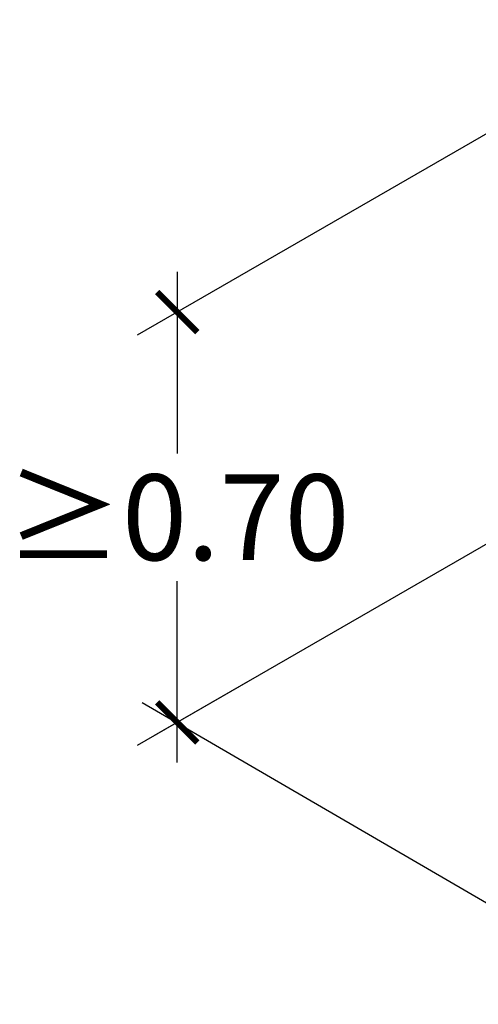
# Model space of a CAD drawing. Units: millimetres. Extents: x -3.3 to 13.3, y -11 to 6.
# Drawn here: x 4.9 to 5.7, y -5.7 to -3.8 of the extents above; entities that cross this region are included whole.
import ezdxf

# ---------------------------------------------------------------- set-up
doc = ezdxf.new("R2010")
doc.units = ezdxf.units.MM
doc.layers.add('Cotas', color=3, linetype='Continuous')
doc.styles.get("Standard").update_dxf_attribs({"font": 'arial.ttf'})
doc.dimstyles.new('1-50', dxfattribs={"dimscale": 0.05, "dimtxt": 2, "dimasz": 1.5, "dimexe": 1.5, "dimexo": 2, "dimgap": 0.75, "dimtad": 0, "dimtih": 1, "dimtoh": 1, "dimzin": 0, "dimdsep": 46, "dimtxsty": 'Standard', "dimblk1": 'ARCHTICK', "dimblk2": 'ARCHTICK', "dimsah": 1, "dimcen": 2.5, "dimdle": 1.5, "dimclrd": 256, "dimclre": 256, "dimclrt": 4, "dimadec": 0, "dimazin": 0, "dimtfac": 1, "dimtmove": 0, "dimatfit": 3, "dimfxl": 0.44, "dimtolj": 1, "dimtzin": 0, "dimarcsym": 0})

# ---------------------------------------------------------------- blocks, each defined once
blk = doc.blocks.new('_ArchTick')
at = {"color": 0, "linetype": 'ByBlock', "const_width": 0.15}
blk.add_lwpolyline([(-0.5, -0.5), (0.5, 0.5)], dxfattribs=at)
blk = doc.blocks.new('*D21')
at = {"layer": 'Cotas', "lineweight": -2, "transparency": 16777216}
for p, q in [((6.0209, -3.872), (5.101, -4.403)), ((5.176, -4.2847), (5.176, -4.6232)), ((5.931, -4.6892), (5.101, -5.1684)), ((5.176, -5.2001), (5.176, -4.8616))]:
    blk.add_line(p, q, dxfattribs=at)
at = {"layer": 'DEFPOINTS', "color": 0, "transparency": 16777216}
for p in [(6.1209, -3.8142), (6.031, -4.6314), (5.176, -5.1251)]:
    blk.add_point(p, dxfattribs=at)
at = {"layer": 'Cotas', "lineweight": -2, "transparency": 16777216, "xscale": 0.07500000000000001, "yscale": 0.07500000000000001, "zscale": 0.07500000000000001}
for p, rotation in [((5.176, -4.3597), 90), ((5.176, -5.1251), 270)]:
    blk.add_blockref('_ArchTick', p, dxfattribs=dict(at, rotation=rotation))
at = {"layer": 'Cotas', "color": 4, "transparency": 16777216, "insert": (5.176, -4.7424), "char_height": 0.1, "attachment_point": 5}
blk.add_mtext('\\A1;{\\H1.6x;≥0.70}', dxfattribs=at)

msp = doc.modelspace()

# ---------------------------------------------------------------- linework, layer by layer
at = {"layer": 'Cotas'}
for p, q in [((5.3114, -5.0469), (5.1322, -5.1503)), ((5.1108, -5.0877), (6.1732, -5.7073))]:
    msp.add_line(p, q, dxfattribs=at)

# ---------------------------------------------------------------- dimensions: what is measured, and where the dimension line sits
at = {"layer": 'Cotas', "color": 4}
dim = msp.add_linear_dim(base=(5.176, -5.1251), p1=(6.1209, -3.8142), p2=(6.031, -4.6314), angle=90, text='{\\H1.6x;≥0.70}', dimstyle='1-50', dxfattribs=at)
dim.commit()
dim.dimension.update_dxf_attribs({"geometry": '*D21', "text_midpoint": (5.176, -4.7424)})

doc.saveas('drawing.dxf')
